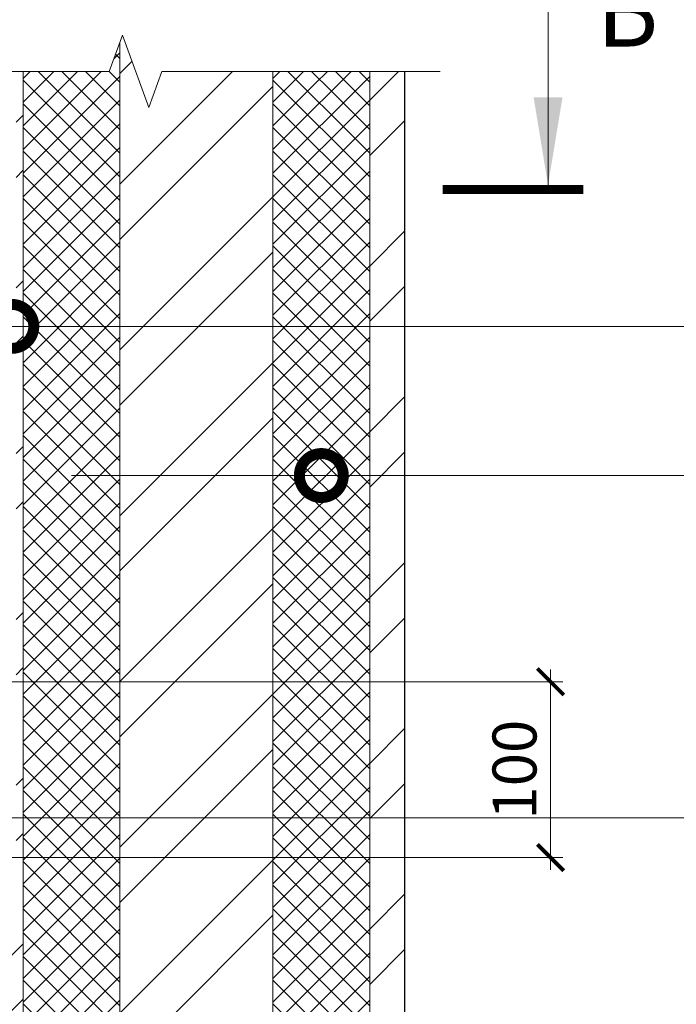
# Model space of a CAD drawing. Units: millimetres. Extents: x -93938 to 73770, y -33738 to -196.
# Drawn here: x 32599 to 32973, y -23150 to -22590 of the extents above; entities that cross this region are included whole.
import ezdxf
from ezdxf import colors
from ezdxf.entities.mleader import LeaderData, LeaderLine
from ezdxf.enums import TextEntityAlignment as Align
from ezdxf.math import Vec2, Vec3

# ---------------------------------------------------------------- set-up
doc = ezdxf.new("R2010")
doc.units = ezdxf.units.MM
doc.layers.get('0').update_dxf_attribs({"lineweight": 30})
doc.layers.get('DEFPOINTS').update_dxf_attribs({"color": 251, "lineweight": 0})
for name, color, linetype, lineweight in [('FP-XX-МАРКИ ПОМЕЩЕНИЙ', 250, 'Continuous', 25), ('TN-КИРПИЧ', 246, 'Continuous', 30), ('TN-РАЗМЕРЫ', 184, 'Continuous', 15), ('TN-РАЗМЕРЫ @ 10', 184, 'Continuous', 15)]:
    doc.layers.add(name, color=color, linetype=linetype, lineweight=lineweight)
for name, color, linetype, lineweight, true_color in [('TN-АННОТАЦИИ', 7, 'Continuous', 20, 0x000000), ('TN-АННОТАЦИИ @ 10', 7, 'Continuous', 20, 0x000000), ('TN-АННТОТАЦИИ @ 10', 7, 'Continuous', 20, 0x000000)]:
    doc.layers.add(name, color=color, linetype=linetype, lineweight=lineweight, true_color=true_color)
doc.styles.add('TN-Текст', font='isocpeur.ttf')
doc.styles.add('TN-Текст-Аннотативный', font='isocpeur.ttf')
doc.styles.add('ПТС-Текст', font='isocpeur.ttf')
doc.dimstyles.new('ПТС-Размеры', dxfattribs={"dimtxt": 2.5, "dimasz": 1.5, "dimexe": 0.7, "dimexo": 1, "dimgap": 0.8, "dimtad": 1, "dimdec": 0, "dimzin": 0, "dimdsep": 46, "dimtxsty": 'TN-Текст-Аннотативный', "dimblk": 'ARCHTICK', "dimcen": 2, "dimdle": 0.7, "dimadec": 0, "dimazin": 0, "dimtfac": 1, "dimtdec": 0, "dimtmove": 1, "dimatfit": 3, "dimfxl": 0.7, "dimtolj": 1, "dimtzin": 0, "dimlwd": -1, "dimlwe": -1, "dimarcsym": 0})
doc.dimstyles.new('ПТС-Размеры-Аннотативный$0', dxfattribs={"dimtxt": 2.5, "dimasz": 1.5, "dimexe": 0.7, "dimexo": 1, "dimgap": 0.8, "dimtad": 1, "dimdec": 0, "dimzin": 0, "dimdsep": 46, "dimtxsty": 'TN-Текст-Аннотативный', "dimblk": 'ARCHTICK', "dimcen": 2, "dimdle": 0.7, "dimadec": 0, "dimazin": 0, "dimtfac": 1, "dimtdec": 0, "dimtmove": 1, "dimatfit": 3, "dimfxl": 0.7, "dimtfill": 1, "dimtolj": 1, "dimtzin": 0, "dimlwd": -1, "dimlwe": -1, "dimarcsym": 0})

# ---------------------------------------------------------------- blocks, each defined once
blk = doc.blocks.new('_DotSmall')
at = {"color": 0, "linetype": 'ByBlock', "const_width": 0.5}
blk.add_lwpolyline([(-0.0625, 0, 1), (0.0625, 0, 1)], format="xyb", close=True, dxfattribs=at)
blk = doc.blocks.new('_ARCHTICK')
at = {"color": 0, "linetype": 'ByBlock', "ltscale": 10, "const_width": 0.15}
blk.add_lwpolyline([(-0.5, -0.5), (0.5, 0.5)], dxfattribs=at)
blk = doc.blocks.new('*U420')
at = {"lineweight": 0}
blk.add_wipeout([(933.0937469384035, 66.81546277430976), (-1.3642420526593924e-12, 66.81546277430915), (6.366462912410498e-12, -1381.0778016246772), (-206.0608064581561, -1456.0778016242705), (206.06080645816974, -1606.0778016242507), (6.366462912410498e-12, -1681.0778016246772), (1.4551915228366852e-11, -3141.2500031752493), (933.093746938569, -3141.2500031758314), (933.0937469396786, -1681.0778016242693), (1139.1545533967228, -1606.07780162425), (727.032940480397, -1456.0778016242696), (933.0937469396786, -1381.0778016242693)], dxfattribs=at).dxf.layer = 'FP-XX-МАРКИ ПОМЕЩЕНИЙ'
at = {"linetype": 'Continuous'}
blk.add_lwpolyline([(1.692112084981446e-11, -3262.155603248095), (8.57282034744357e-12, -1681.077801624678), (1.127185989032191e-09, -1681.077801624271), (206.0608064581714, -1606.077801624251), (-206.0608064581545, -1456.077801624271), (1.126989581600994e-09, -1381.077801624271), (-1.025165780341708e-13, 200.0000000000002)], dxfattribs=at)
blk = doc.blocks.new('*D398')
at = {"layer": 'DEFPOINTS', "color": 0, "transparency": 16777216}
for p in [(32516.02565775516, -22966.44071088904), (32901.29642003895, -22966.44071088904), (32522.52565775516, -23066.44071088904)]:
    blk.add_point(p, dxfattribs=at)
at = {"layer": 'TN-РАЗМЕРЫ', "color": 0, "transparency": 16777216}
for p, q in [((32901.29642003895, -23073.44071088904), (32901.29642003895, -22959.44071088904)), ((32526.02565775516, -22966.44071088904), (32908.29642003895, -22966.44071088904)), ((32532.52565775516, -23066.44071088904), (32908.29642003895, -23066.44071088904))]:
    blk.add_line(p, q, dxfattribs=at)
at = {"layer": 'TN-РАЗМЕРЫ', "color": 0, "transparency": 16777216, "xscale": 15, "yscale": 15, "zscale": 15}
for p, rotation in [((32901.29642003895, -22966.44071088904), 90), ((32901.29642003895, -23066.44071088904), 270)]:
    blk.add_blockref('_ARCHTICK', p, dxfattribs=dict(at, rotation=rotation))
at = {"layer": 'TN-РАЗМЕРЫ', "color": 0, "transparency": 16777216, "insert": (32880.79642003894, -23016.44071088905), "char_height": 25, "attachment_point": 5, "rotation": 90, "style": 'TN-Текст-Аннотативный', "bg_fill": 3, "box_fill_scale": 1.1, "bg_fill_color": 256, "bg_fill_true_color": 13158600, "bg_fill_transparency": 0}
blk.add_mtext('\\A1;100', dxfattribs=at)
blk = doc.blocks.new('& Разрез (отдельный)')
at = {"color": 0, "linetype": 'ByBlock', "lineweight": 80, "const_width": 0.5}
blk.add_lwpolyline([(8, 0), (0, 0)], dxfattribs=at)
at = {"style": 'TN-Текст'}
blk.add_attdef('1', text='', height=4, dxfattribs=at).set_placement((-2.515946675928944, -10.13155408506282), align=Align.MIDDLE_CENTER)
at = {"color": 0, "linetype": 'ByBlock', "lineweight": 20}
blk.add_leader([(2, -0.25), (2, -12.5)], dimstyle='ПТС-Размеры', override={"dimscale": 1, "dimasz": 5}, dxfattribs=at)

msp = doc.modelspace()

# ---------------------------------------------------------------- hatches: boundary and pattern name
at = {"lineweight": 20}
h = msp.add_hatch(dxfattribs=at)
h.set_pattern_fill('ANSI37', color=256, scale=3, angle=-90.00000000000001)
h.set_pattern_definition([(315, (51089.09107774927, 22683.8530625391), (6.735192090801866, 6.735192090801864), []), (44.99999999999999, (51089.09107774927, 22683.8530625391), (-6.735192090801863, 6.735192090801866), [])])
h.paths.add_polyline_path([(32656.45145309862, -22591.4829141417), (32656.45145309862, -23642.94816077752), (32601.45145309862, -23642.94816077752), (32601.45145309862, -22591.4829141417)])
h = msp.add_hatch(dxfattribs=at)
h.set_pattern_fill('ANSI37', color=256, scale=3, angle=-90.00000000000001)
h.set_pattern_definition([(315, (51231.09107774927, 22683.8530625391), (6.735192090801866, 6.735192090801864), []), (44.99999999999999, (51231.09107774927, 22683.8530625391), (-6.735192090801863, 6.735192090801866), [])])
h.paths.add_polyline_path([(32798.45145309862, -22591.48291414173), (32798.45145309862, -23642.94816077752), (32743.45145309862, -23642.94816077752), (32743.45145309862, -22591.48291414173)])
at = {"layer": 'TN-КИРПИЧ', "lineweight": 13}
h = msp.add_hatch(dxfattribs=at)
h.set_pattern_fill('ANSI32', color=256, scale=7)
h.set_pattern_definition([(45, (32781.95570321803, -22935.07648082651), (-47.14634463561306, 47.14634463561306), []), (45, (32813.38661321803, -22935.07648082651), (-47.14634463561306, 47.14634463561306), [])])
h.paths.add_polyline_path([(32798.45145309862, -22539.0790921178), (32743.45145309862, -22539.07909211776), (32743.45145309862, -23642.94816077752), (32798.45145309862, -23642.94816077752)])
h.paths.add_polyline_path([(32656.45145309862, -22539.07909211778), (32654.16327964087, -22539.07909211778), (32601.45145309862, -22539.07909211778), (32601.45145309862, -22559.68517276359), (32601.45145309862, -23590.5443387536), (32656.45145309862, -23590.5443387536)], flags=16)
h.paths.add_polyline_path([(32597.45145309862, -22559.68517276359), (32592.58014574662, -22559.68517276359), (32592.58014574663, -23090.38216215592), (32568.45145309863, -23090.63926776067), (32568.45145309863, -23095.51071495829), (32597.45145309863, -23095.51071495829)], flags=16)
edge = h.paths.add_edge_path()
edge.add_line((32568.45145309862, -23638.34937597483), (32818.45145309862, -23638.34937597483))
edge.add_line((32818.45145309862, -23638.34937597483), (32818.45145309862, -22539.07909211778))
edge.add_line((32818.45145309862, -22539.07909211778), (32568.45145309862, -22539.07909211778))
edge.add_line((32568.45145309862, -22539.07909211778), (32568.45145309862, -22559.68517276358))
edge.add_line((32568.45145309862, -22559.68517276358), (32586.4994838483, -22559.68517276358))
edge.add_line((32586.4994838483, -22559.68517276358), (32586.49948384824, -23068.03688886503))
edge.add_arc((32551.92568308553, -23046.83193704043), 40.55857099384933, 294.04502697810113, 328.47819924172234, ccw=False)
edge.add_line((32568.45145309862, -23083.87105968848), (32568.45145309862, -23638.34937597483))

# ---------------------------------------------------------------- linework, layer by layer
at = {"lineweight": 20}
for points in [[(32656.45145309862, -22591.4829141417), (32656.45145309862, -23642.94816077752), (32601.45145309862, -23642.94816077752), (32601.45145309862, -22591.4829141417)], [(32798.45145309862, -22591.48291414173), (32798.45145309862, -23642.94816077752), (32743.45145309862, -23642.94816077752), (32743.45145309862, -22591.48291414173)]]:
    msp.add_lwpolyline(points, close=True, dxfattribs=at)
at = {"layer": 'TN-КИРПИЧ'}
msp.add_lwpolyline([(32568.45145309862, -23136.2748817124), (32568.45145309862, -23642.94816077752), (32818.45145309862, -23642.94816077752), (32818.45145309862, -22591.4829141417), (32568.45145309862, -22591.4829141417), (32568.45145309862, -22612.0889947875)], dxfattribs=at)

# ---------------------------------------------------------------- texts
at = {"layer": 'TN-АННОТАЦИИ', "color": 0, "insert": (29884.80432522577, -22628.55505495093), "char_height": 35, "attachment_point": 1, "style": 'TN-Текст-Аннотативный'}
msp.add_mtext_dynamic_manual_height_columns('\\pi131.00271;{\\fISOCPEUR|b1|i0|c204|p34;Деформационный шов. Вариант 1}', width=980.4761859358696, gutter_width=20358.2008057565, heights=[0], dxfattribs=at)

# ---------------------------------------------------------------- leaders
at = {"layer": 'TN-АННТОТАЦИИ @ 10'}
ml = msp.add_multileader_mtext('Standard', dxfattribs=at)
ml.set_content('4', color=256, style='ПТС-Текст')
ml.set_leader_properties(color=256, linetype='ByLayer', lineweight=-1)
ml.set_arrow_properties(name='DOTSMALL')
ml.build(insert=Vec2(0, 0))
ml.multileader.update_dxf_attribs({"text_left_attachment_type": 6, "text_right_attachment_type": 6, "dogleg_length": 100, "arrow_head_size": 50, "scale": 10})
ctx = ml.context
ctx.base_point, ctx.scale, ctx.char_height, ctx.arrow_head_size, ctx.landing_gap_size, ctx.plane_origin = Vec3(33055.91437060051, -22764.32219844929), 10, 25, 50, 0, Vec3(34365.6607195938, -23854.75946833261)
ctx.left_attachment, ctx.right_attachment, ctx.text_align_type = 6, 6, 1
notes = []
notes.append((ctx, [(0, (1, 1, 0), (33047.73505150605, -22764.32219844929), (1, 0), 8.179319094457314, [(0, [(32594.95145309862, -22764.32219844927)], 0, [])])]))
ctx.mtext.insert, ctx.mtext.alignment, ctx.mtext.line_spacing_style, ctx.mtext.flow_direction = Vec3(33063.41437060051, -22734.32219844929), 2, 2, 5
ml = msp.add_multileader_mtext('Standard', dxfattribs=at)
ml.set_content('11', color=256, style='ПТС-Текст')
ml.set_leader_properties(color=256, linetype='ByLayer', lineweight=-1)
ml.set_arrow_properties(name='DOTSMALL')
ml.build(insert=Vec2(0, 0))
ml.multileader.update_dxf_attribs({"text_left_attachment_type": 6, "text_right_attachment_type": 6, "dogleg_length": 100, "arrow_head_size": 50, "scale": 10})
ctx = ml.context
ctx.base_point, ctx.scale, ctx.char_height, ctx.arrow_head_size, ctx.landing_gap_size, ctx.plane_origin = Vec3(33051.61933008215, -22849.15877602906), 10, 25, 50, 0, Vec3(30930.23299074158, -23939.59604591241)
ctx.left_attachment, ctx.right_attachment, ctx.text_align_type = 6, 6, 1
notes.append((ctx, [(1, (1, 1, 0), (33043.44001098769, -22849.15877602906), (1, 0), 8.179319094457314, [(1, [(32770.95145309862, -22849.15877602906), (32628.95145309862, -22849.15877602904)], 0, [])])]))
ctx.mtext.insert, ctx.mtext.alignment, ctx.mtext.line_spacing_style, ctx.mtext.flow_direction = Vec3(33061.61933008215, -22819.15877602906), 2, 2, 5
for ctx, leaders in notes:
    for number, flags, end, landing, length, lines in leaders:
        leader = LeaderData()
        leader.index, (leader.has_last_leader_line, leader.has_dogleg_vector, leader.attachment_direction) = number, flags
        leader.last_leader_point, leader.dogleg_vector, leader.dogleg_length = Vec3(end), Vec3(landing), length
        for number, points, colour, breaks in lines:
            line = LeaderLine()
            line.index, line.vertices, line.color, line.breaks = number, Vec3.list(points), colors.encode_raw_color(colour), breaks
            leader.lines.append(line)
        ctx.leaders.append(leader)

# ---------------------------------------------------------------- next in the draw order: block references
at = {"layer": 'TN-АННОТАЦИИ', "xscale": -0.1, "yscale": 0.1, "zscale": 0.1, "rotation": 269.9999999999952}
msp.add_blockref('*U420', (32818.45145309862, -22619.30108018369), dxfattribs=at)

# ---------------------------------------------------------------- next in the draw order: dimensions: what is measured, and where the dimension line sits
at = {"layer": 'TN-РАЗМЕРЫ @ 10'}
dim = msp.add_linear_dim(base=(32901.29642003895, -22966.44071088904), p1=(32522.52565775515, -23066.44071088904), p2=(32516.02565775515, -22966.44071088904), angle=90, dimstyle='ПТС-Размеры-Аннотативный$0', override={"dimscale": 10, "dimtix": 0, "dimtofl": 1, "dimtmove": 1, "dimatfit": 3}, dxfattribs=at)
dim.commit()
dim.dimension.update_dxf_attribs({"geometry": '*D398', "text_midpoint": (32880.79642003894, -23016.44071088905)})

# ---------------------------------------------------------------- next in the draw order: block references
at = {"layer": 'TN-АННОТАЦИИ @ 10'}
ref = msp.add_blockref('& Разрез (отдельный)', (32919.86807698762, -22686.46486551191), dxfattribs=dict(at, xscale=10, yscale=10, zscale=10, rotation=179.9999999999868))
ref.add_attrib('1', 'Б', dxfattribs={"layer": '0', "height": 40, "style": 'TN-Текст'}).set_placement((32945.02754374692, -22585.14932466128), align=Align.MIDDLE_CENTER)

# ---------------------------------------------------------------- next in the draw order: texts
at = {"layer": 'TN-АННОТАЦИИ', "color": 0, "insert": (29300.35174188929, -21782.29552189338), "char_height": 25, "attachment_point": 1, "style": 'TN-Текст-Аннотативный'}
msp.add_mtext_dynamic_manual_height_columns('\\pi-75,l175,t175;\\P{\\A1;1.^IПри высокой засыпке грунта использовать разделительный слой из геотекстиля плотности не менее 300 г/м\\H0.7x;\\S3^ ;\\H1.42857x; \\P2.^IАльтернативные материалы представлены на листе т.3}', width=1812.888627058775, gutter_width=20358.2008057565, heights=[0], dxfattribs=at)

# ---------------------------------------------------------------- next in the draw order: leaders
at = {"layer": 'TN-АННОТАЦИИ @ 10'}
ml = msp.add_multileader_mtext('Standard', dxfattribs=at)
ml.set_content('\\A1;{\\C7;Техноэласт ГРИН}', color=256, style='TN-Текст')
ml.set_leader_properties(color=256, linetype='ByLayer', lineweight=-1)
ml.set_arrow_properties(name='DOTSMALL')
ml.build(insert=Vec2(0, 0))
ml.multileader.update_dxf_attribs({"text_left_attachment_type": 6, "text_right_attachment_type": 6, "dogleg_length": 1, "arrow_head_size": 50, "scale": 10})
ctx = ml.context
ctx.base_point, ctx.scale, ctx.char_height, ctx.arrow_head_size, ctx.landing_gap_size, ctx.plane_origin = Vec3(35056.72301775585, -22980.1650805297), 10, 25, 50, 0, Vec3(32944.19531634523, -23184.09831514435)
ctx.left_attachment, ctx.right_attachment, ctx.text_align_type = 6, 6, 1
notes = []
notes.append((ctx, [(1, (1, 1, 0), (35046.72301775585, -22980.1650805297), (1, 0), 10, [(1, [(35046.72301791879, -23594.35274657838)], 0, [])])]))
ctx.mtext.insert, ctx.mtext.width, ctx.mtext.alignment, ctx.mtext.line_spacing_style, ctx.mtext.flow_direction = Vec3(35191.72301775585, -22950.1650805297), 1029.22544833913, 2, 2, 5
ml = msp.add_multileader_mtext('Standard', dxfattribs=at)
ml.set_content('\\A1;{\\C7;Техноэласт ГРИН}', color=256, style='TN-Текст')
ml.set_leader_properties(color=256, linetype='ByLayer', lineweight=-1)
ml.set_arrow_properties(name='DOTSMALL')
ml.build(insert=Vec2(0, 0))
ml.multileader.update_dxf_attribs({"text_left_attachment_type": 6, "text_right_attachment_type": 6, "dogleg_length": 1, "arrow_head_size": 50, "scale": 10})
ctx = ml.context
ctx.base_point, ctx.scale, ctx.char_height, ctx.arrow_head_size, ctx.landing_gap_size, ctx.plane_origin = Vec3(30625.87824191329, -22982.44885048461), 10, 25, 50, 0, Vec3(28513.35054050267, -23186.38208509926)
ctx.left_attachment, ctx.right_attachment, ctx.text_align_type = 6, 6, 1
notes.append((ctx, [(1, (1, 1, 0), (30615.87824191329, -22982.44885048461), (1, 0), 10, [(1, [(30615.87827091527, -23613.58762719541)], 0, [])])]))
ctx.mtext.insert, ctx.mtext.width, ctx.mtext.alignment, ctx.mtext.line_spacing_style, ctx.mtext.flow_direction = Vec3(30760.87824191329, -22952.44885048461), 1029.22544833913, 2, 2, 5
ml = msp.add_multileader_mtext('Standard', dxfattribs=at)
ml.set_content('\\A1;{\\C7;Техноэласт ФУНДАМЕНТ}', color=256, style='TN-Текст')
ml.set_leader_properties(color=256, linetype='ByLayer', lineweight=-1)
ml.set_arrow_properties(name='DOTSMALL')
ml.build(insert=Vec2(0, 0))
ml.multileader.update_dxf_attribs({"text_left_attachment_type": 6, "text_right_attachment_type": 6, "dogleg_length": 1, "arrow_head_size": 50, "scale": 10})
ctx = ml.context
ctx.base_point, ctx.scale, ctx.char_height, ctx.arrow_head_size, ctx.landing_gap_size, ctx.plane_origin = Vec3(30625.87824191329, -23022.44885048461), 10, 25, 50, 0, Vec3(28513.35054050268, -23809.82584747628)
ctx.left_attachment, ctx.right_attachment, ctx.text_align_type = 6, 6, 1
notes.append((ctx, [(1, (1, 1, 0), (30615.87824191329, -23022.44885048461), (1, 0), 10, [(1, [(30615.87821748253, -23622.58757355122)], 0, [])])]))
ctx.mtext.insert, ctx.mtext.width, ctx.mtext.alignment, ctx.mtext.line_spacing_style, ctx.mtext.flow_direction = Vec3(30817.12824191329, -22992.44885048461), 589.9401799760526, 2, 2, 5
ml = msp.add_multileader_mtext('Standard', dxfattribs=at)
ml.set_content('\\A1;{\\C7;Техноэласт ФУНДАМЕНТ}', color=256, style='TN-Текст')
ml.set_leader_properties(color=256, linetype='ByLayer', lineweight=-1)
ml.set_arrow_properties(name='DOTSMALL')
ml.build(insert=Vec2(0, 0))
ml.multileader.update_dxf_attribs({"text_left_attachment_type": 6, "text_right_attachment_type": 6, "dogleg_length": 1, "arrow_head_size": 50, "scale": 10})
ctx = ml.context
ctx.base_point, ctx.scale, ctx.char_height, ctx.arrow_head_size, ctx.landing_gap_size, ctx.plane_origin = Vec3(35056.72301775585, -23020.1650805297), 10, 25, 50, 0, Vec3(32944.19531634524, -23807.54207752137)
ctx.left_attachment, ctx.right_attachment, ctx.text_align_type = 6, 6, 1
notes.append((ctx, [(1, (1, 1, 0), (35046.72301775585, -23020.1650805297), (1, 0), 10, [(1, [(35046.72301791107, -23603.35271728935)], 0, [])])]))
ctx.mtext.insert, ctx.mtext.width, ctx.mtext.alignment, ctx.mtext.line_spacing_style, ctx.mtext.flow_direction = Vec3(35247.97301775585, -22990.1650805297), 589.9401799760526, 2, 2, 5
at = {"layer": 'TN-АННТОТАЦИИ @ 10'}
ml = msp.add_multileader_mtext('Standard', dxfattribs=at)
ml.set_content('17', color=256, style='ПТС-Текст')
ml.set_leader_properties(color=256, linetype='ByLayer', lineweight=-1)
ml.set_arrow_properties(name='DOTSMALL')
ml.build(insert=Vec2(0, 0))
ml.multileader.update_dxf_attribs({"text_left_attachment_type": 6, "text_right_attachment_type": 6, "dogleg_length": 100, "arrow_head_size": 50, "scale": 10})
ctx = ml.context
ctx.base_point, ctx.scale, ctx.char_height, ctx.arrow_head_size, ctx.landing_gap_size, ctx.plane_origin = Vec3(33046.61933008215, -23043.84240984917), 10, 25, 50, 0, Vec3(30947.81639125994, -24134.27967973255)
ctx.left_attachment, ctx.right_attachment, ctx.text_align_type = 6, 6, 1
notes.append((ctx, [(1, (1, 1, 0), (33038.44001098769, -23043.84240984917), (1, 0), 8.179319094457314, [(0, [(32516.02565775515, -23043.84240984921)], 0, [])])]))
ctx.mtext.insert, ctx.mtext.alignment, ctx.mtext.line_spacing_style, ctx.mtext.flow_direction = Vec3(33059.11933008215, -23013.84240984917), 2, 2, 5
for ctx, leaders in notes:
    for number, flags, end, landing, length, lines in leaders:
        leader = LeaderData()
        leader.index, (leader.has_last_leader_line, leader.has_dogleg_vector, leader.attachment_direction) = number, flags
        leader.last_leader_point, leader.dogleg_vector, leader.dogleg_length = Vec3(end), Vec3(landing), length
        for number, points, colour, breaks in lines:
            line = LeaderLine()
            line.index, line.vertices, line.color, line.breaks = number, Vec3.list(points), colors.encode_raw_color(colour), breaks
            leader.lines.append(line)
        ctx.leaders.append(leader)

doc.saveas('drawing.dxf')
